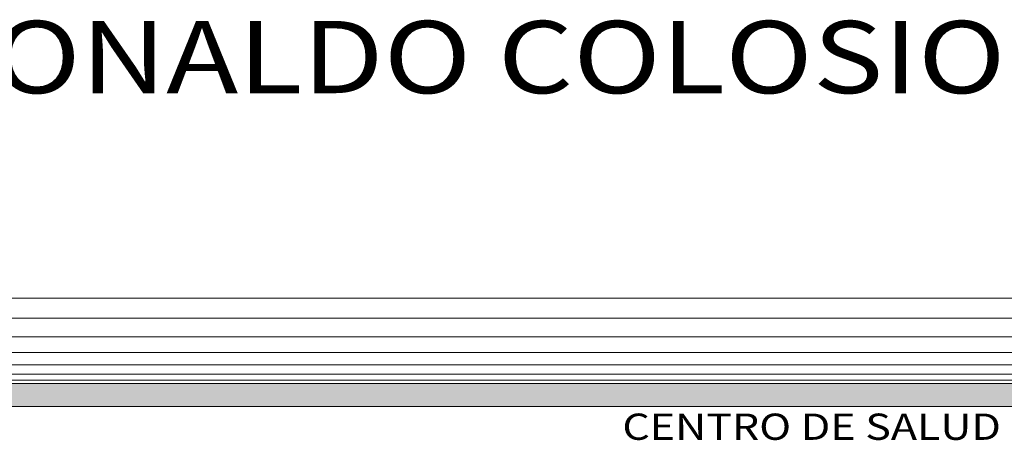
# Model space of a CAD drawing. Extents: x -1565 to -9, y -121 to 112.
# Drawn here: x -463 to -456, y 34 to 37 of the extents above; entities that cross this region are included whole.
import ezdxf
from ezdxf.enums import TextEntityAlignment as Align

# ---------------------------------------------------------------- set-up
doc = ezdxf.new("R2010")
doc.units = 0
doc.header["$MEASUREMENT"] = 0
doc.layers.get('0').update_dxf_attribs({"linetype": 'CONTINUOUS'})
doc.layers.add('FORMATO', color=7, linetype='CONTINUOUS', lineweight=0)
doc.styles.add('SANSSERIF', font='sas_____.pfb')

msp = doc.modelspace()

# ---------------------------------------------------------------- hatches: boundary and pattern name
at = {"linetype": 'Continuous'}
msp.add_hatch(color=5, dxfattribs=at).paths.add_polyline_path([(-443.8229, 34.0564), (-443.8229, 34.2064), (-471.4729, 34.2064), (-471.4729, 34.0564)])

# ---------------------------------------------------------------- linework, layer by layer
at = {"lineweight": 9}
for p, q in [((-474.9229, 34.7564), (-443.8229, 34.7564)), ((-474.9229, 34.6264), (-443.8229, 34.6264)), ((-474.9229, 34.5064), (-443.8229, 34.5064)), ((-474.9229, 34.4064), (-443.8229, 34.4064)), ((-474.9229, 34.3264), (-443.8229, 34.3264)), ((-474.9229, 34.2664), (-443.8229, 34.2664)), ((-474.9229, 34.2264), (-443.8229, 34.2264)), ((-474.9229, 34.2064), (-443.8229, 34.2064)), ((-474.9229, 34.0564), (-443.8229, 34.0564))]:
    msp.add_line(p, q, dxfattribs=at)

# ---------------------------------------------------------------- texts
at = {"lineweight": 9, "style": 'SANSSERIF', "width": 1.2}
msp.add_text('CENTRO DE SALUD DE EL ROSARIO', height=0.169417, dxfattribs=at).set_placement((-456.4674, 33.842), align=Align.CENTER)
at = {"layer": 'FORMATO', "lineweight": 9, "style": 'SANSSERIF', "width": 1.2}
msp.add_text('BLVD. LUIS DONALDO COLOSIO MURRIETA', height=0.465923, dxfattribs=at).set_placement((-459.848, 36.0793), align=Align.CENTER)

doc.saveas('drawing.dxf')
